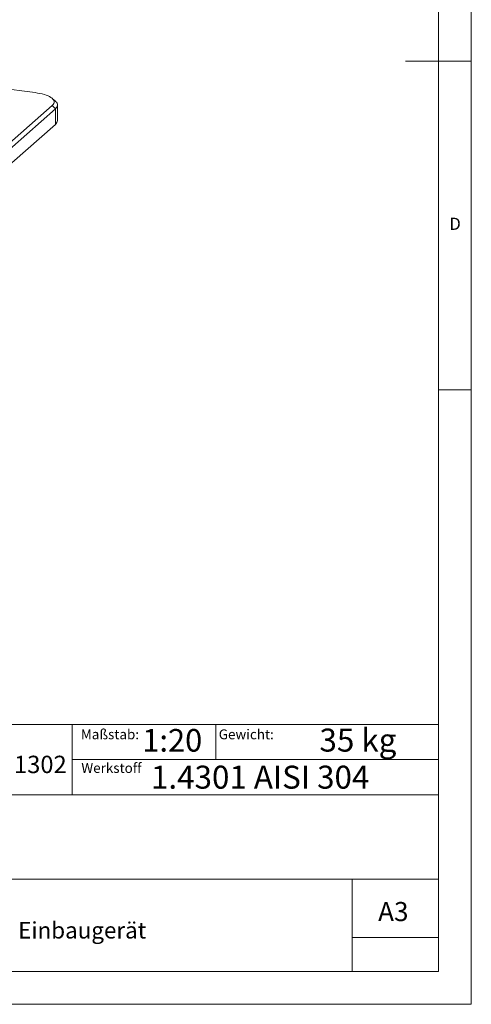
# Model space of a CAD drawing. Units: millimetres. Extents: x 5 to 415, y 5 to 292.
# Drawn here: x 346 to 415, y 5 to 155 of the extents above; entities that cross this region are included whole.
import ezdxf

# ---------------------------------------------------------------- set-up
doc = ezdxf.new("R2010")
doc.units = ezdxf.units.MM
doc.layers.add('BEMAßUNG', color=96, linetype='Continuous')
doc.styles.add('SLDTEXTSTYLE0', font='TXT', dxfattribs={"width": 0.75})
doc.styles.add('SLDTEXTSTYLE1', font='TXT', dxfattribs={"width": 0.7})

msp = doc.modelspace()

# ---------------------------------------------------------------- linework, layer by layer
at = {"color": 7, "linetype": 'Continuous', "lineweight": 0}
for p, q in [((415, 5), (415, 292)), ((410, 287), (410, 47.5876)), ((415, 148.5), (405, 148.5)), ((410, 98.5), (415, 98.5)), ((410, 47.5876), (273.8785, 47.5876)), ((354.275, 47.5876), (354.275, 36.8863)), ((354.275, 47.5876), (410, 47.5876)), ((376.1468, 47.5876), (376.1468, 42.237)), ((410, 47.5876), (410, 10)), ((354.275, 42.237), (410, 42.237)), ((273.8785, 36.8863), (410, 36.8863)), ((273.8785, 24.0416), (410, 24.0416)), ((396.8676, 24.0416), (396.8676, 10)), ((396.8676, 15.1866), (410, 15.1866)), ((410, 10), (273.8785, 10)), ((5, 5), (415, 5))]:
    msp.add_line(p, q, dxfattribs=at)
at = {"color": 7, "linetype": 'Continuous', "lineweight": 15}
for p, q in [((348.6452, 143.6923), (284.1016, 151.8241)), ((351.7313, 142.4071), (351.2635, 142.8195)), ((319.0902, 113.3847), (351.2635, 141.7589)), ((351.7313, 141.2286), (319.5579, 112.8543)), ((351.2635, 141.7589), (351.7313, 141.2286)), ((351.7313, 138.8715), (351.7313, 141.2286)), ((352.0542, 139.4608), (352.0542, 141.8178)), ((351.7313, 138.8715), (319.5579, 110.4973))]:
    msp.add_line(p, q, dxfattribs=at)
at = {"color": 7, "linetype": 'Continuous', "lineweight": 15, "flags": 128}
for points in [[(351.2635, 141.7589), (351.3924, 141.8906), (351.4842, 142.0257), (351.5383, 142.1631), (351.554, 142.3016), (351.5314, 142.4399), (351.4706, 142.577), (351.3721, 142.7116), (351.2368, 142.8426), (351.0658, 142.9689), (350.8605, 143.0893), (350.6228, 143.203), (350.3547, 143.3089), (350.0583, 143.406), (349.7364, 143.4936), (349.3916, 143.571), (349.0268, 143.6374), (348.6452, 143.6923)], [(351.7313, 142.4071), (351.7733, 142.3685), (351.8994, 142.2293), (351.9885, 142.087), (352.0401, 141.9426), (352.0538, 141.7973), (352.0294, 141.6521), (351.9672, 141.5082), (351.8675, 141.3667), (351.7313, 141.2286)]]:
    msp.add_lwpolyline(points, dxfattribs=at)
at = {"color": 7, "linetype": 'Continuous', "lineweight": 15}
msp.add_arc((351.2544, 139.516), 0.8016, 306.498234, 356.053865, dxfattribs=at)

# ---------------------------------------------------------------- texts
at = {"color": 7, "linetype": 'Continuous', "lineweight": 0, "attachment_point": 1}
for s, insert, char_height, style in [('D', (411.6667, 124.668), 1.8521, 'SLDTEXTSTYLE0'), ('D', (411.6667, 124.668), 1.8521, 'SLDTEXTSTYLE0'), ('Maßstab:', (355.6171, 46.8227), 1.5, 'SLDTEXTSTYLE0'), ('1:20', (364.9589, 46.879), 3.43958, 'SLDTEXTSTYLE0'), ('Gewicht:', (376.5844, 46.8227), 1.5, 'SLDTEXTSTYLE0'), ('35 kg', (391.9094, 46.9439), 3.5, 'SLDTEXTSTYLE1'), ('DIN ISO 1302', (331.7894, 42.8172), 2.645833, 'SLDTEXTSTYLE0'), ('Werkstoff', (355.6862, 41.7026), 1.5, 'SLDTEXTSTYLE0'), ('A3', (400.831, 20.5669), 2.91042, 'SLDTEXTSTYLE0'), ('ECI_A - Einbaugerät', (334.2026, 17.5091), 2.5, 'SLDTEXTSTYLE0')]:
    msp.add_mtext(s, dxfattribs=dict(at, insert=insert, char_height=char_height, style=style))
at = {"layer": 'BEMAßUNG', "insert": (366.2784, 41.3049), "char_height": 3.5, "attachment_point": 1, "style": 'SLDTEXTSTYLE0'}
msp.add_mtext('1.4301 AISI 304', dxfattribs=at)

doc.saveas('drawing.dxf')
